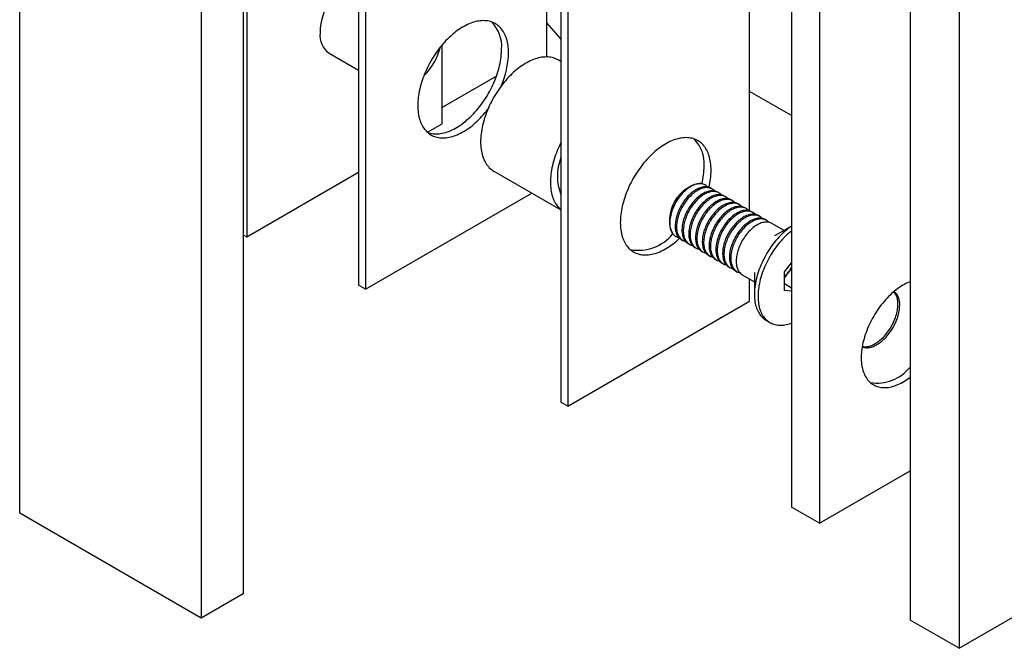
# Model space of a CAD drawing. Units: millimetres. Extents: x -59 to 491, y -57 to 584.
# Drawn here: x 244 to 343, y 162 to 225 of the extents above; entities that cross this region are included whole.
import ezdxf

# ---------------------------------------------------------------- set-up
doc = ezdxf.new("R2010")
doc.units = ezdxf.units.MM

msp = doc.modelspace()

# ---------------------------------------------------------------- linework, layer by layer
at = {"color": 7, "linetype": 'Continuous', "lineweight": 25, "ltscale": 2}
for p, q in [((266.6068, 277.0375), (266.6068, 203.5488)), ((277.9205, 270.5061), (277.9205, 198.6505)), ((278.6276, 270.0979), (278.6276, 198.2423)), ((298.4266, 258.6682), (298.4266, 186.8126)), ((299.1337, 258.26), (299.1337, 186.4044)), ((243.6258, 175.5868), (243.6258, 249.0755)), ((297.0123, 221.7306), (297.0123, 247.8947)), ((321.7611, 245.6054), (321.7611, 176.1995)), ((324.5895, 243.9726), (324.5895, 174.5667)), ((266.2532, 240.9114), (266.2532, 167.4227)), ((317.5184, 206.1686), (317.5184, 240.0981)), ((262.0106, 238.4622), (262.0106, 164.9735)), ((333.7819, 238.2581), (333.7819, 164.7694)), ((338.7316, 235.4007), (338.7316, 161.912)), ((298.4266, 223.5508), (297.0123, 225.1836)), ((286.4057, 214.9785), (286.4057, 222.9552)), ((274.9635, 222.1055), (277.9205, 220.3985)), ((298.4266, 221.2619), (298.1408, 221.4269)), ((291.8963, 219.781), (286.4057, 216.6113)), ((321.7611, 215.7953), (317.5184, 218.2445)), ((317.5187, 218.2443), (317.5184, 218.2442)), ((284.9057, 214.1125), (286.4057, 214.9785)), ((266.6068, 203.5488), (277.9205, 210.0801)), ((291.6413, 210.1683), (298.4266, 206.2512)), ((311.5462, 208.632), (311.1542, 208.4056)), ((313.0657, 208.7696), (313.0464, 208.7807)), ((313.7516, 208.3736), (313.6148, 208.4526)), ((278.6276, 198.2423), (295.4637, 207.9616)), ((314.4375, 207.9777), (314.3007, 208.0566)), ((315.1234, 207.5817), (314.9866, 207.6607)), ((315.8093, 207.1857), (315.6725, 207.2647)), ((316.4952, 206.7898), (316.3584, 206.8688)), ((317.1811, 206.3938), (317.0443, 206.4728)), ((309.4253, 205.4106), (309.4253, 204.9579)), ((317.867, 205.9979), (317.7302, 206.0768)), ((318.5529, 205.6019), (318.4161, 205.6809)), ((319.2387, 205.2059), (319.1019, 205.2849)), ((321.0132, 204.1816), (319.7878, 204.889)), ((321.7611, 204.6135), (320.1965, 203.71)), ((266.2532, 203.7529), (266.6068, 203.5488)), ((310.0467, 203.5844), (310.066, 203.5733)), ((310.615, 203.2563), (310.7518, 203.1773)), ((311.3009, 202.8603), (311.4377, 202.7814)), ((311.9868, 202.4644), (312.1236, 202.3854)), ((312.6727, 202.0684), (312.8095, 201.9894)), ((313.3586, 201.6725), (313.4954, 201.5935)), ((314.0445, 201.2765), (314.1813, 201.1975)), ((314.7304, 200.8805), (314.8672, 200.8016)), ((315.4163, 200.4846), (315.5531, 200.4056)), ((321.0469, 200.0047), (321.7611, 200.8931)), ((316.1022, 200.0886), (316.239, 200.0097)), ((316.7881, 199.6927), (318.0134, 198.9853)), ((318.0134, 199.9284), (318.0134, 197.7264)), ((321.0469, 198.1096), (321.0469, 200.0047)), ((321.4111, 199.887), (321.0469, 199.434)), ((321.7611, 200.3224), (321.4111, 199.887)), ((278.6276, 198.2423), (277.9205, 198.6505)), ((317.5184, 197.0177), (317.5184, 199.271)), ((321.0469, 198.803), (321.7611, 198.3907)), ((321.7611, 198.0457), (321.0469, 198.1096)), ((299.1337, 186.4044), (317.5184, 197.0177)), ((319.2118, 195.0778), (319.5759, 194.8675)), ((299.1337, 186.4044), (298.4266, 186.8126)), ((324.5895, 174.5667), (333.7819, 179.8733)), ((262.0106, 164.9735), (243.6258, 175.5868)), ((324.5895, 174.5667), (321.7611, 176.1995)), ((338.7316, 161.912), (363.1268, 175.995)), ((266.2532, 167.4227), (262.0106, 164.9735)), ((338.7316, 161.912), (333.7819, 164.7694))]:
    msp.add_line(p, q, dxfattribs=at)
at = {"color": 7, "linetype": 'Continuous', "lineweight": 25, "ltscale": 2, "flags": 128}
for points in [[(293.1233, 222.1247), (293.1201, 222.3191), (293.1107, 222.5095), (293.095, 222.6957), (293.0731, 222.8776), (293.045, 223.0548), (293.0107, 223.2271), (292.9703, 223.3943), (292.9238, 223.5562), (292.8713, 223.7124), (292.8129, 223.8629), (292.7486, 224.0073), (292.6786, 224.1456), (292.6028, 224.2775), (292.5216, 224.4028), (292.4348, 224.5214), (292.3428, 224.6331), (292.2455, 224.7377), (292.1431, 224.8351), (292.0358, 224.9252), (291.9237, 225.0079), (291.807, 225.083), (291.6857, 225.1504), (291.5602, 225.2101), (291.4305, 225.262), (291.2969, 225.3059), (291.1595, 225.3419), (291.0184, 225.3698), (290.874, 225.3897), (290.7264, 225.4015), (290.5758, 225.4052), (290.4223, 225.4008), (290.2663, 225.3883), (290.1079, 225.3677), (289.9474, 225.3391), (289.7849, 225.3024), (289.6207, 225.2578), (289.455, 225.2053), (289.288, 225.145), (289.12, 225.0769), (288.9511, 225.0011), (288.7817, 224.9178), (288.612, 224.8271), (288.4421, 224.729), (288.2724, 224.6238), (288.103, 224.5115), (287.9342, 224.3923), (287.7661, 224.2664), (287.5992, 224.134), (287.4335, 223.9952), (287.2693, 223.8502), (287.1068, 223.6992), (286.9462, 223.5425), (286.7878, 223.3802), (286.6318, 223.2126), (286.4784, 223.0398), (286.3277, 222.8622), (286.1801, 222.6799), (286.0357, 222.4933), (285.8947, 222.3026), (285.7572, 222.1079), (285.6236, 221.9097), (285.4939, 221.7081), (285.3684, 221.5035), (285.2472, 221.2961), (285.1304, 221.0862), (285.0183, 220.8741), (284.911, 220.6601), (284.8087, 220.4445), (284.7114, 220.2276), (284.6193, 220.0096), (284.5326, 219.7908), (284.4513, 219.5717), (284.3756, 219.3524), (284.3055, 219.1332), (284.2412, 218.9146), (284.1828, 218.6966), (284.1303, 218.4798), (284.0838, 218.2643), (284.0434, 218.0504), (284.0091, 217.8385), (283.981, 217.6288), (283.9591, 217.4217), (283.9434, 217.2173), (283.934, 217.016), (283.9309, 216.8181), (283.934, 216.6238), (283.9434, 216.4334), (283.9591, 216.2471), (283.981, 216.0652), (284.0091, 215.888), (284.0434, 215.7157), (284.0838, 215.5485), (284.1303, 215.3867), (284.1828, 215.2304), (284.2412, 215.08), (284.3055, 214.9355), (284.3756, 214.7972), (284.4513, 214.6654), (284.5326, 214.54), (284.6193, 214.4215), (284.7114, 214.3098), (284.8087, 214.2052), (284.911, 214.1077), (285.0183, 214.0176), (285.1304, 213.9349), (285.2472, 213.8598), (285.3684, 213.7924), (285.4939, 213.7327), (285.6236, 213.6809), (285.7572, 213.6369), (285.8947, 213.601), (286.0357, 213.573), (286.1801, 213.5531), (286.3277, 213.5413), (286.4784, 213.5376), (286.6318, 213.542), (286.7878, 213.5545), (286.9462, 213.5751), (287.1068, 213.6038), (287.2693, 213.6404), (287.4335, 213.685), (287.5992, 213.7375), (287.7661, 213.7979), (287.9342, 213.866), (288.103, 213.9417), (288.2724, 214.025), (288.4421, 214.1158), (288.612, 214.2138), (288.7817, 214.3191), (288.9511, 214.4314), (289.12, 214.5505), (289.288, 214.6764), (289.455, 214.8088), (289.6207, 214.9477), (289.7849, 215.0926), (289.9474, 215.2436), (290.1079, 215.4003), (290.2663, 215.5626), (290.4223, 215.7303), (290.5758, 215.903), (290.7264, 216.0806), (290.874, 216.2629), (291.0184, 216.4495), (291.0464, 216.4867)], [(284.9431, 214.0796), (285.0501, 214.0451), (285.1876, 214.0092), (285.3286, 213.9812), (285.473, 213.9614), (285.6206, 213.9495), (285.7713, 213.9458), (285.9247, 213.9502), (286.0807, 213.9627), (286.2391, 213.9833), (286.3997, 214.012), (286.5621, 214.0486), (286.7264, 214.0932), (286.8921, 214.1457), (287.059, 214.2061), (287.2271, 214.2742), (287.3959, 214.3499), (287.5653, 214.4332), (287.735, 214.524), (287.9049, 214.622), (288.0746, 214.7273), (288.244, 214.8396), (288.4129, 214.9587), (288.5809, 215.0846), (288.7478, 215.2171), (288.9136, 215.3559), (289.0778, 215.5008), (289.2403, 215.6518), (289.4008, 215.8085), (289.5592, 215.9708), (289.7152, 216.1385), (289.8687, 216.3112), (290.0193, 216.4888), (290.1669, 216.6711), (290.3113, 216.8577), (290.4524, 217.0485), (290.5898, 217.2431), (290.7234, 217.4414), (290.8531, 217.6429), (290.9786, 217.8475), (291.0998, 218.0549), (291.2166, 218.2648), (291.3287, 218.4769), (291.436, 218.6909), (291.5384, 218.9065), (291.6356, 219.1235), (291.7277, 219.3415), (291.8145, 219.5602), (291.8957, 219.7794), (291.9715, 219.9987), (292.0415, 220.2178), (292.1058, 220.4365), (292.1642, 220.6544), (292.2167, 220.8713), (292.2632, 221.0868), (292.3036, 221.3006), (292.3379, 221.5125), (292.366, 221.7222), (292.3879, 221.9294), (292.4036, 222.1337), (292.413, 222.335), (292.4162, 222.533)], [(298.1408, 221.4269), (298.0497, 221.4766), (297.9242, 221.5363), (297.7945, 221.5881), (297.6609, 221.6321), (297.5234, 221.668), (297.3824, 221.696), (297.238, 221.7159), (297.0904, 221.7277), (296.9397, 221.7314), (296.7863, 221.727), (296.6303, 221.7145), (296.4719, 221.6939), (296.3113, 221.6653), (296.1488, 221.6286), (295.9846, 221.584), (295.8189, 221.5315), (295.6519, 221.4711), (295.4839, 221.403), (295.3151, 221.3273), (295.1457, 221.244), (294.976, 221.1532), (294.8061, 221.0552), (294.6363, 220.9499), (294.4669, 220.8376), (294.2981, 220.7185), (294.1301, 220.5926), (293.9631, 220.4602), (293.7974, 220.3214), (293.6332, 220.1764), (293.4707, 220.0254), (293.3102, 219.8687), (293.1518, 219.7064), (292.9958, 219.5387), (292.8423, 219.366), (292.6917, 219.1884), (292.5441, 219.0061), (292.3996, 218.8195), (292.2586, 218.6287), (292.1212, 218.4341), (291.9876, 218.2359), (291.8579, 218.0343), (291.7324, 217.8297), (291.6111, 217.6223), (291.4944, 217.4124), (291.3823, 217.2003), (291.275, 216.9863), (291.1726, 216.7707), (291.0753, 216.5537), (290.9833, 216.3357), (290.8965, 216.117), (290.8152, 215.8978), (290.7395, 215.6785), (290.6695, 215.4594), (290.6052, 215.2407), (290.5468, 215.0228), (290.4943, 214.806), (290.4478, 214.5905), (290.4074, 214.3766), (290.3731, 214.1647), (290.345, 213.955), (290.3231, 213.7478), (290.3074, 213.5435), (290.298, 213.3422), (290.2948, 213.1443), (290.298, 212.9499), (290.3074, 212.7595), (290.3231, 212.5733), (290.345, 212.3914), (290.3731, 212.2142), (290.4074, 212.0419), (290.4478, 211.8747), (290.4943, 211.7128), (290.5468, 211.5566), (290.6052, 211.4061), (290.6695, 211.2617), (290.7395, 211.1234), (290.8152, 210.9915), (290.8965, 210.8662), (290.9833, 210.7476), (291.0753, 210.636), (291.1726, 210.5313), (291.275, 210.4339), (291.3823, 210.3438), (291.4944, 210.2611), (291.6111, 210.186), (291.6413, 210.1683)], [(313.6294, 210.2868), (313.6262, 210.4811), (313.6168, 210.6716), (313.6011, 210.8578), (313.5792, 211.0397), (313.5511, 211.2169), (313.5168, 211.3892), (313.4764, 211.5564), (313.4299, 211.7182), (313.3774, 211.8745), (313.319, 212.025), (313.2547, 212.1694), (313.1847, 212.3077), (313.1089, 212.4396), (313.0277, 212.5649), (312.9409, 212.6835), (312.8488, 212.7951), (312.7516, 212.8998), (312.6492, 212.9972), (312.5419, 213.0873), (312.4298, 213.17), (312.3131, 213.2451), (312.1918, 213.3125), (312.0663, 213.3722), (311.9366, 213.424), (311.803, 213.468), (311.6656, 213.5039), (311.5245, 213.5319), (311.3801, 213.5518), (311.2325, 213.5636), (311.0819, 213.5673), (310.9284, 213.5629), (310.7724, 213.5504), (310.614, 213.5298), (310.4535, 213.5012), (310.291, 213.4645), (310.1268, 213.4199), (309.9611, 213.3674), (309.7941, 213.307), (309.6261, 213.2389), (309.4572, 213.1632), (309.2878, 213.0799), (309.1181, 212.9891), (308.9482, 212.8911), (308.7785, 212.7858), (308.6091, 212.6736), (308.4403, 212.5544), (308.2722, 212.4285), (308.1053, 212.2961), (307.9396, 212.1573), (307.7754, 212.0123), (307.6129, 211.8613), (307.4523, 211.7046), (307.2939, 211.5423), (307.1379, 211.3747), (306.9845, 211.2019), (306.8338, 211.0243), (306.6862, 210.842), (306.5418, 210.6554), (306.4008, 210.4646), (306.2633, 210.27), (306.1297, 210.0718), (306, 209.8702), (305.8745, 209.6656), (305.7533, 209.4582), (305.6365, 209.2483), (305.5244, 209.0362), (305.4171, 208.8222), (305.3148, 208.6066), (305.2175, 208.3896), (305.1254, 208.1716), (305.0387, 207.9529), (304.9574, 207.7338), (304.8817, 207.5145), (304.8116, 207.2953), (304.7473, 207.0766), (304.6889, 206.8587), (304.6364, 206.6419), (304.5899, 206.4264), (304.5495, 206.2125), (304.5152, 206.0006), (304.4871, 205.7909), (304.4652, 205.5838), (304.4495, 205.3794), (304.4401, 205.1781), (304.437, 204.9802), (304.4401, 204.7859), (304.4495, 204.5954), (304.4652, 204.4092), (304.4871, 204.2273), (304.5152, 204.0501), (304.5495, 203.8778), (304.5899, 203.7106), (304.6364, 203.5488), (304.6889, 203.3925), (304.7473, 203.2421), (304.8116, 203.0976), (304.8817, 202.9593), (304.9574, 202.8274), (305.0387, 202.7021), (305.1254, 202.5836), (305.2175, 202.4719), (305.3148, 202.3672), (305.4171, 202.2698), (305.5244, 202.1797), (305.6365, 202.097), (305.7533, 202.0219), (305.8745, 201.9545), (306, 201.8948), (306.1297, 201.843), (306.2633, 201.799), (306.4008, 201.7631), (306.5418, 201.7351), (306.6862, 201.7152), (306.8338, 201.7034), (306.9845, 201.6997), (307.1379, 201.7041), (307.2939, 201.7166), (307.4523, 201.7372), (307.6129, 201.7658), (307.7754, 201.8025), (307.9396, 201.8471), (308.1053, 201.8996), (308.2722, 201.96), (308.4403, 202.0281), (308.6091, 202.1038), (308.7785, 202.1871), (308.9482, 202.2779), (309.1181, 202.3759), (309.2878, 202.4812), (309.4572, 202.5934), (309.6261, 202.7126), (309.7941, 202.8385), (309.9611, 202.9709), (310.1268, 203.1097), (310.291, 203.2547), (310.4354, 203.3885)], [(298.4266, 213.0659), (298.3461, 212.9043), (298.2437, 212.6886), (298.1464, 212.4717), (298.0543, 212.2537), (297.9676, 212.035), (297.8863, 211.8158), (297.8106, 211.5965), (297.7405, 211.3774), (297.6763, 211.1587), (297.6178, 210.9408), (297.5654, 210.7239), (297.5189, 210.5084), (297.4785, 210.2946), (297.4442, 210.0826), (297.416, 209.873), (297.3941, 209.6658), (297.3785, 209.4614), (297.369, 209.2601), (297.3659, 209.0622), (297.369, 208.8679), (297.3785, 208.6775), (297.3941, 208.4912), (297.416, 208.3094), (297.4442, 208.1321), (297.4785, 207.9598), (297.5189, 207.7926), (297.5654, 207.6308), (297.6178, 207.4746), (297.6763, 207.3241), (297.7405, 207.1796), (297.8106, 207.0414), (297.8863, 206.9095), (297.9676, 206.7842), (298.0543, 206.6656), (298.1464, 206.5539), (298.2437, 206.4493), (298.3461, 206.3518), (298.4266, 206.2832)], [(313.0464, 208.7807), (313.0085, 208.8015), (312.9224, 208.8413), (312.8322, 208.8732), (312.7381, 208.8971), (312.6405, 208.9128), (312.5396, 208.9205), (312.4358, 208.9199), (312.3293, 208.9112), (312.2204, 208.8943), (312.1096, 208.8693), (311.9971, 208.8364), (311.8832, 208.7955), (311.7683, 208.7468), (311.6528, 208.6904), (311.5369, 208.6266), (311.4211, 208.5554), (311.3056, 208.4772), (311.1909, 208.3922), (311.0772, 208.3005), (310.965, 208.2025), (310.8544, 208.0985), (310.7459, 207.9888), (310.6399, 207.8737), (310.5365, 207.7535), (310.4361, 207.6287), (310.3391, 207.4995), (310.2456, 207.3664), (310.1561, 207.2298), (310.0707, 207.09), (309.9897, 206.9476), (309.9133, 206.8028), (309.8418, 206.6562), (309.7754, 206.5082), (309.7143, 206.3593), (309.6587, 206.2097), (309.6086, 206.0602), (309.5644, 205.9109), (309.5261, 205.7625), (309.4938, 205.6154), (309.4677, 205.4699), (309.4477, 205.3265), (309.434, 205.1858), (309.4267, 205.0479), (309.4256, 204.9135), (309.4309, 204.7829), (309.4425, 204.6564), (309.4603, 204.5345), (309.4844, 204.4175), (309.5147, 204.3058), (309.551, 204.1997), (309.5933, 204.0995), (309.6414, 204.0055), (309.6951, 203.918), (309.7544, 203.8373), (309.8191, 203.7635), (309.8889, 203.697), (309.9637, 203.6379), (310.0432, 203.5864), (310.0467, 203.5844)], [(313.3149, 208.5672), (313.31, 208.5727), (313.2414, 208.641), (313.1679, 208.702), (313.0895, 208.7554), (313.0067, 208.8011), (312.9195, 208.8389), (312.8283, 208.8688), (312.7333, 208.8907), (312.6348, 208.9044), (312.5332, 208.91), (312.4286, 208.9074), (312.3215, 208.8966), (312.2122, 208.8777), (312.1009, 208.8507), (311.988, 208.8157), (311.8738, 208.7729), (311.7587, 208.7223), (311.6431, 208.664), (311.5272, 208.5983), (311.4114, 208.5254), (311.2961, 208.4455), (311.1816, 208.3587), (311.0683, 208.2655), (310.9564, 208.166), (310.8463, 208.0605), (310.7384, 207.9494), (310.633, 207.833), (310.5304, 207.7116), (310.4308, 207.5857), (310.3346, 207.4555), (310.2421, 207.3215), (310.1536, 207.184), (310.0692, 207.0435), (309.9894, 206.9005), (309.9142, 206.7552), (309.844, 206.6082), (309.7789, 206.4599), (309.7191, 206.3108), (309.6649, 206.1612), (309.6163, 206.0117), (309.5735, 205.8626), (309.5367, 205.7145), (309.506, 205.5677), (309.4814, 205.4227), (309.463, 205.28), (309.4509, 205.1399), (309.4451, 205.0029), (309.4456, 204.8694), (309.4524, 204.7397), (309.4656, 204.6144), (309.485, 204.4937), (309.5107, 204.378), (309.5424, 204.2676), (309.5803, 204.163), (309.624, 204.0643), (309.6735, 203.9719), (309.7287, 203.8861)], [(313.6148, 208.4526), (313.5558, 208.4841), (313.4686, 208.5219), (313.3774, 208.5518), (313.2824, 208.5737), (313.1839, 208.5874), (313.0823, 208.593), (312.9777, 208.5904), (312.8706, 208.5796), (312.7613, 208.5607), (312.65, 208.5337), (312.5371, 208.4988), (312.4229, 208.4559), (312.3078, 208.4053), (312.1922, 208.347), (312.0763, 208.2814), (311.9605, 208.2084), (311.8452, 208.1285), (311.7307, 208.0418), (311.6174, 207.9485), (311.5055, 207.849), (311.3954, 207.7435), (311.2875, 207.6324), (311.1821, 207.516), (311.0795, 207.3946), (310.9799, 207.2687), (310.8837, 207.1385), (310.7912, 207.0045), (310.7027, 206.867), (310.6183, 206.7266), (310.5385, 206.5835), (310.4633, 206.4382), (310.3931, 206.2913), (310.328, 206.143), (310.2682, 205.9938), (310.214, 205.8442), (310.1654, 205.6947), (310.1226, 205.5456), (310.0858, 205.3975), (310.0551, 205.2507), (310.0305, 205.1057), (310.0121, 204.963), (309.9999, 204.8229), (309.9941, 204.6859), (309.9947, 204.5524), (310.0015, 204.4228), (310.0147, 204.2974), (310.0341, 204.1767), (310.0598, 204.061), (310.0915, 203.9506), (310.1294, 203.846), (310.1731, 203.7473), (310.2226, 203.6549), (310.2778, 203.5691)], [(314.0008, 208.1712), (313.9958, 208.1767), (313.9273, 208.245), (313.8538, 208.306), (313.7754, 208.3594), (313.6926, 208.4051), (313.6054, 208.443), (313.5142, 208.4729), (313.4192, 208.4947), (313.3207, 208.5084), (313.2191, 208.514), (313.1145, 208.5114), (313.0074, 208.5006), (312.8981, 208.4817), (312.7868, 208.4548), (312.6739, 208.4198), (312.5597, 208.3769), (312.4446, 208.3263), (312.329, 208.2681), (312.2131, 208.2024), (312.0973, 208.1295), (311.982, 208.0495), (311.8675, 207.9628), (311.7542, 207.8695), (311.6423, 207.77), (311.5322, 207.6645), (311.4243, 207.5534), (311.3189, 207.437), (311.2163, 207.3157), (311.1167, 207.1897), (311.0205, 207.0595), (310.928, 206.9255), (310.8395, 206.7881), (310.7551, 206.6476), (310.6753, 206.5045), (310.6001, 206.3593), (310.5299, 206.2123), (310.4648, 206.064), (310.405, 205.9148), (310.3508, 205.7653), (310.3022, 205.6157), (310.2594, 205.4667), (310.2226, 205.3185), (310.1919, 205.1717), (310.1673, 205.0268), (310.1489, 204.884), (310.1368, 204.7439), (310.131, 204.6069), (310.1315, 204.4734), (310.1383, 204.3438), (310.1515, 204.2184), (310.1709, 204.0977), (310.1966, 203.982), (310.2283, 203.8717), (310.2662, 203.767), (310.3099, 203.6683), (310.3594, 203.5759), (310.4146, 203.4901)], [(314.3007, 208.0566), (314.2417, 208.0881), (314.1545, 208.126), (314.0633, 208.1559), (313.9683, 208.1777), (313.8698, 208.1914), (313.7682, 208.197), (313.6636, 208.1944), (313.5565, 208.1837), (313.4471, 208.1648), (313.3358, 208.1378), (313.2229, 208.1028), (313.1088, 208.0599), (312.9937, 208.0093), (312.8781, 207.9511), (312.7622, 207.8854), (312.6464, 207.8125), (312.5311, 207.7325), (312.4166, 207.6458), (312.3033, 207.5525), (312.1914, 207.453), (312.0813, 207.3476), (311.9734, 207.2365), (311.868, 207.1201), (311.7653, 206.9987), (311.6658, 206.8727), (311.5696, 206.7425), (311.4771, 206.6085), (311.3886, 206.4711), (311.3042, 206.3306), (311.2244, 206.1875), (311.1492, 206.0423), (311.079, 205.8953), (311.0139, 205.747), (310.9541, 205.5978), (310.8999, 205.4483), (310.8513, 205.2987), (310.8085, 205.1497), (310.7717, 205.0015), (310.741, 204.8548), (310.7163, 204.7098), (310.698, 204.567), (310.6858, 204.427), (310.68, 204.2899), (310.6806, 204.1564), (310.6874, 204.0268), (310.7006, 203.9014), (310.72, 203.7807), (310.7457, 203.665), (310.7774, 203.5547), (310.8152, 203.45), (310.859, 203.3513), (310.9085, 203.2589), (310.9637, 203.1731)], [(314.6867, 207.7753), (314.6817, 207.7807), (314.6132, 207.8491), (314.5397, 207.91), (314.4613, 207.9635), (314.3785, 208.0092), (314.2913, 208.047), (314.2001, 208.0769), (314.1051, 208.0987), (314.0066, 208.1125), (313.905, 208.118), (313.8004, 208.1154), (313.6933, 208.1047), (313.5839, 208.0858), (313.4726, 208.0588), (313.3598, 208.0238), (313.2456, 207.981), (313.1305, 207.9303), (313.0149, 207.8721), (312.899, 207.8064), (312.7832, 207.7335), (312.6679, 207.6536), (312.5534, 207.5668), (312.4401, 207.4736), (312.3282, 207.374), (312.2181, 207.2686), (312.1102, 207.1575), (312.0048, 207.0411), (311.9021, 206.9197), (311.8026, 206.7937), (311.7064, 206.6636), (311.6139, 206.5296), (311.5254, 206.3921), (311.441, 206.2516), (311.3612, 206.1086), (311.286, 205.9633), (311.2158, 205.8163), (311.1507, 205.668), (311.0909, 205.5189), (311.0367, 205.3693), (310.9881, 205.2198), (310.9453, 205.0707), (310.9085, 204.9226), (310.8778, 204.7758), (310.8531, 204.6308), (310.8348, 204.4881), (310.8226, 204.348), (310.8168, 204.211), (310.8174, 204.0775), (310.8242, 203.9478), (310.8374, 203.8225), (310.8568, 203.7018), (310.8825, 203.5861), (310.9142, 203.4757), (310.952, 203.371), (310.9958, 203.2724), (311.0453, 203.18), (311.1005, 203.0942)], [(314.9866, 207.6607), (314.9275, 207.6922), (314.8404, 207.73), (314.7492, 207.7599), (314.6542, 207.7818), (314.5557, 207.7955), (314.4541, 207.8011), (314.3495, 207.7985), (314.2424, 207.7877), (314.133, 207.7688), (314.0217, 207.7418), (313.9088, 207.7068), (313.7947, 207.664), (313.6796, 207.6134), (313.564, 207.5551), (313.4481, 207.4894), (313.3323, 207.4165), (313.217, 207.3366), (313.1025, 207.2498), (312.9891, 207.1566), (312.8773, 207.0571), (312.7672, 206.9516), (312.6593, 206.8405), (312.5539, 206.7241), (312.4512, 206.6027), (312.3517, 206.4768), (312.2555, 206.3466), (312.163, 206.2126), (312.0745, 206.0751), (311.9901, 205.9347), (311.9103, 205.7916), (311.8351, 205.6463), (311.7649, 205.4993), (311.6998, 205.351), (311.64, 205.2019), (311.5858, 205.0523), (311.5372, 204.9028), (311.4944, 204.7537), (311.4576, 204.6056), (311.4268, 204.4588), (311.4022, 204.3138), (311.3839, 204.1711), (311.3717, 204.031), (311.3659, 203.894), (311.3665, 203.7605), (311.3733, 203.6308), (311.3865, 203.5055), (311.4059, 203.3848), (311.4316, 203.2691), (311.4633, 203.1587), (311.5011, 203.0541), (311.5449, 202.9554), (311.5944, 202.863), (311.6496, 202.7772)], [(315.3726, 207.3793), (315.3676, 207.3848), (315.2991, 207.4531), (315.2255, 207.5141), (315.1472, 207.5675), (315.0644, 207.6132), (314.9772, 207.6511), (314.886, 207.6809), (314.791, 207.7028), (314.6925, 207.7165), (314.5909, 207.7221), (314.4863, 207.7195), (314.3792, 207.7087), (314.2698, 207.6898), (314.1585, 207.6628), (314.0456, 207.6279), (313.9315, 207.585), (313.8164, 207.5344), (313.7008, 207.4761), (313.5849, 207.4105), (313.4691, 207.3375), (313.3538, 207.2576), (313.2393, 207.1709), (313.1259, 207.0776), (313.0141, 206.9781), (312.904, 206.8726), (312.7961, 206.7615), (312.6907, 206.6451), (312.588, 206.5238), (312.4885, 206.3978), (312.3923, 206.2676), (312.2998, 206.1336), (312.2113, 205.9961), (312.1269, 205.8557), (312.0471, 205.7126), (311.9719, 205.5674), (311.9017, 205.4204), (311.8366, 205.2721), (311.7768, 205.1229), (311.7226, 204.9733), (311.674, 204.8238), (311.6312, 204.6747), (311.5944, 204.5266), (311.5637, 204.3798), (311.539, 204.2348), (311.5207, 204.0921), (311.5085, 203.952), (311.5027, 203.815), (311.5033, 203.6815), (311.5101, 203.5519), (311.5233, 203.4265), (311.5427, 203.3058), (311.5684, 203.1901), (311.6001, 203.0797), (311.6379, 202.9751), (311.6817, 202.8764), (311.7312, 202.784), (311.7864, 202.6982)], [(315.6725, 207.2647), (315.6134, 207.2962), (315.5263, 207.3341), (315.4351, 207.364), (315.3401, 207.3858), (315.2416, 207.3995), (315.14, 207.4051), (315.0354, 207.4025), (314.9283, 207.3917), (314.8189, 207.3728), (314.7076, 207.3459), (314.5947, 207.3109), (314.4806, 207.268), (314.3655, 207.2174), (314.2499, 207.1592), (314.134, 207.0935), (314.0182, 207.0206), (313.9029, 206.9406), (313.7884, 206.8539), (313.675, 206.7606), (313.5632, 206.6611), (313.4531, 206.5556), (313.3452, 206.4445), (313.2398, 206.3281), (313.1371, 206.2068), (313.0376, 206.0808), (312.9414, 205.9506), (312.8489, 205.8166), (312.7604, 205.6792), (312.676, 205.5387), (312.5962, 205.3956), (312.521, 205.2504), (312.4508, 205.1034), (312.3857, 204.9551), (312.3259, 204.8059), (312.2716, 204.6564), (312.2231, 204.5068), (312.1803, 204.3578), (312.1435, 204.2096), (312.1127, 204.0628), (312.0881, 203.9179), (312.0697, 203.7751), (312.0576, 203.635), (312.0518, 203.498), (312.0524, 203.3645), (312.0592, 203.2349), (312.0724, 203.1095), (312.0918, 202.9888), (312.1174, 202.8731), (312.1492, 202.7628), (312.187, 202.6581), (312.2308, 202.5594), (312.2803, 202.467), (312.3355, 202.3812)], [(316.0585, 206.9834), (316.0535, 206.9888), (315.985, 207.0572), (315.9114, 207.1181), (315.8331, 207.1715), (315.7502, 207.2172), (315.6631, 207.2551), (315.5719, 207.285), (315.4769, 207.3068), (315.3784, 207.3206), (315.2768, 207.3261), (315.1722, 207.3235), (315.0651, 207.3128), (314.9557, 207.2939), (314.8444, 207.2669), (314.7315, 207.2319), (314.6174, 207.1891), (314.5023, 207.1384), (314.3867, 207.0802), (314.2708, 207.0145), (314.155, 206.9416), (314.0397, 206.8616), (313.9252, 206.7749), (313.8118, 206.6816), (313.7, 206.5821), (313.5899, 206.4767), (313.482, 206.3656), (313.3766, 206.2492), (313.2739, 206.1278), (313.1744, 206.0018), (313.0782, 205.8716), (312.9857, 205.7376), (312.8972, 205.6002), (312.8128, 205.4597), (312.733, 205.3166), (312.6578, 205.1714), (312.5876, 205.0244), (312.5225, 204.8761), (312.4627, 204.727), (312.4085, 204.5774), (312.3599, 204.4278), (312.3171, 204.2788), (312.2803, 204.1306), (312.2495, 203.9839), (312.2249, 203.8389), (312.2065, 203.6961), (312.1944, 203.5561), (312.1886, 203.4191), (312.1892, 203.2855), (312.196, 203.1559), (312.2092, 203.0306), (312.2286, 202.9098), (312.2542, 202.7941), (312.286, 202.6838), (312.3238, 202.5791), (312.3676, 202.4804), (312.4171, 202.3881), (312.4723, 202.3022)], [(316.3584, 206.8688), (316.2993, 206.9003), (316.2122, 206.9381), (316.1209, 206.968), (316.026, 206.9898), (315.9275, 207.0036), (315.8259, 207.0091), (315.7213, 207.0065), (315.6142, 206.9958), (315.5048, 206.9769), (315.3935, 206.9499), (315.2806, 206.9149), (315.1665, 206.8721), (315.0514, 206.8214), (314.9357, 206.7632), (314.8199, 206.6975), (314.7041, 206.6246), (314.5888, 206.5447), (314.4743, 206.4579), (314.3609, 206.3647), (314.2491, 206.2652), (314.139, 206.1597), (314.0311, 206.0486), (313.9257, 205.9322), (313.823, 205.8108), (313.7235, 205.6849), (313.6273, 205.5547), (313.5348, 205.4207), (313.4462, 205.2832), (313.3619, 205.1427), (313.282, 204.9997), (313.2069, 204.8544), (313.1366, 204.7074), (313.0716, 204.5591), (313.0118, 204.41), (312.9575, 204.2604), (312.909, 204.1109), (312.8662, 203.9618), (312.8294, 203.8137), (312.7986, 203.6669), (312.774, 203.5219), (312.7556, 203.3792), (312.7435, 203.2391), (312.7377, 203.1021), (312.7383, 202.9686), (312.7451, 202.8389), (312.7583, 202.7136), (312.7777, 202.5929), (312.8033, 202.4772), (312.8351, 202.3668), (312.8729, 202.2621), (312.9167, 202.1635), (312.9662, 202.0711), (313.0214, 201.9853)], [(316.7444, 206.5874), (316.7394, 206.5929), (316.6709, 206.6612), (316.5973, 206.7222), (316.519, 206.7756), (316.4361, 206.8213), (316.349, 206.8591), (316.2578, 206.889), (316.1628, 206.9109), (316.0643, 206.9246), (315.9627, 206.9302), (315.8581, 206.9276), (315.751, 206.9168), (315.6416, 206.8979), (315.5303, 206.8709), (315.4174, 206.836), (315.3033, 206.7931), (315.1882, 206.7425), (315.0725, 206.6842), (314.9567, 206.6185), (314.8409, 206.5456), (314.7256, 206.4657), (314.6111, 206.3789), (314.4977, 206.2857), (314.3859, 206.1862), (314.2758, 206.0807), (314.1679, 205.9696), (314.0625, 205.8532), (313.9598, 205.7318), (313.8603, 205.6059), (313.7641, 205.4757), (313.6716, 205.3417), (313.583, 205.2042), (313.4987, 205.0638), (313.4188, 204.9207), (313.3437, 204.7754), (313.2735, 204.6284), (313.2084, 204.4802), (313.1486, 204.331), (313.0943, 204.1814), (313.0458, 204.0319), (313.003, 203.8828), (312.9662, 203.7347), (312.9354, 203.5879), (312.9108, 203.4429), (312.8924, 203.3002), (312.8803, 203.1601), (312.8745, 203.0231), (312.8751, 202.8896), (312.8819, 202.76), (312.8951, 202.6346), (312.9145, 202.5139), (312.9401, 202.3982), (312.9719, 202.2878), (313.0097, 202.1832), (313.0535, 202.0845), (313.103, 201.9921), (313.1582, 201.9063)], [(317.0443, 206.4728), (316.9852, 206.5043), (316.8981, 206.5422), (316.8068, 206.572), (316.7119, 206.5939), (316.6134, 206.6076), (316.5117, 206.6132), (316.4072, 206.6106), (316.3001, 206.5998), (316.1907, 206.5809), (316.0794, 206.5539), (315.9665, 206.519), (315.8524, 206.4761), (315.7373, 206.4255), (315.6216, 206.3672), (315.5058, 206.3016), (315.39, 206.2286), (315.2747, 206.1487), (315.1602, 206.062), (315.0468, 205.9687), (314.935, 205.8692), (314.8249, 205.7637), (314.717, 205.6526), (314.6116, 205.5362), (314.5089, 205.4149), (314.4094, 205.2889), (314.3132, 205.1587), (314.2207, 205.0247), (314.1321, 204.8872), (314.0478, 204.7468), (313.9679, 204.6037), (313.8928, 204.4585), (313.8225, 204.3115), (313.7574, 204.1632), (313.6977, 204.014), (313.6434, 203.8644), (313.5949, 203.7149), (313.5521, 203.5658), (313.5153, 203.4177), (313.4845, 203.2709), (313.4599, 203.1259), (313.4415, 202.9832), (313.4294, 202.8431), (313.4236, 202.7061), (313.4241, 202.5726), (313.431, 202.443), (313.4442, 202.3176), (313.4636, 202.1969), (313.4892, 202.0812), (313.521, 201.9708), (313.5588, 201.8662), (313.6026, 201.7675), (313.6521, 201.6751), (313.7073, 201.5893)], [(317.4303, 206.1914), (317.4253, 206.1969), (317.3568, 206.2652), (317.2832, 206.3262), (317.2049, 206.3796), (317.122, 206.4253), (317.0349, 206.4632), (316.9436, 206.4931), (316.8487, 206.5149), (316.7502, 206.5286), (316.6486, 206.5342), (316.544, 206.5316), (316.4369, 206.5208), (316.3275, 206.5019), (316.2162, 206.475), (316.1033, 206.44), (315.9892, 206.3971), (315.8741, 206.3465), (315.7584, 206.2883), (315.6426, 206.2226), (315.5268, 206.1497), (315.4115, 206.0697), (315.297, 205.983), (315.1836, 205.8897), (315.0718, 205.7902), (314.9617, 205.6848), (314.8538, 205.5737), (314.7484, 205.4572), (314.6457, 205.3359), (314.5462, 205.2099), (314.45, 205.0797), (314.3575, 204.9457), (314.2689, 204.8083), (314.1846, 204.6678), (314.1047, 204.5247), (314.0296, 204.3795), (313.9593, 204.2325), (313.8943, 204.0842), (313.8345, 203.935), (313.7802, 203.7855), (313.7317, 203.6359), (313.6889, 203.4869), (313.6521, 203.3387), (313.6213, 203.1919), (313.5967, 203.047), (313.5783, 202.9042), (313.5662, 202.7641), (313.5604, 202.6271), (313.5609, 202.4936), (313.5678, 202.364), (313.581, 202.2386), (313.6004, 202.1179), (313.626, 202.0022), (313.6578, 201.8919), (313.6956, 201.7872), (313.7394, 201.6885), (313.7889, 201.5961), (313.8441, 201.5103)], [(317.7302, 206.0768), (317.6711, 206.1083), (317.5839, 206.1462), (317.4927, 206.1761), (317.3978, 206.1979), (317.2993, 206.2117), (317.1976, 206.2172), (317.0931, 206.2146), (316.986, 206.2039), (316.8766, 206.185), (316.7653, 206.158), (316.6524, 206.123), (316.5383, 206.0802), (316.4232, 206.0295), (316.3075, 205.9713), (316.1916, 205.9056), (316.0759, 205.8327), (315.9606, 205.7527), (315.8461, 205.666), (315.7327, 205.5727), (315.6209, 205.4732), (315.5108, 205.3678), (315.4029, 205.2567), (315.2975, 205.1403), (315.1948, 205.0189), (315.0953, 204.8929), (314.9991, 204.7628), (314.9066, 204.6287), (314.818, 204.4913), (314.7337, 204.3508), (314.6538, 204.2077), (314.5787, 204.0625), (314.5084, 203.9155), (314.4433, 203.7672), (314.3836, 203.6181), (314.3293, 203.4685), (314.2808, 203.3189), (314.238, 203.1699), (314.2012, 203.0217), (314.1704, 202.875), (314.1458, 202.73), (314.1274, 202.5872), (314.1153, 202.4472), (314.1095, 202.3102), (314.11, 202.1766), (314.1169, 202.047), (314.1301, 201.9217), (314.1495, 201.8009), (314.1751, 201.6852), (314.2069, 201.5749), (314.2447, 201.4702), (314.2884, 201.3715), (314.338, 201.2792), (314.3932, 201.1933)], [(318.1162, 205.7955), (318.1112, 205.8009), (318.0427, 205.8693), (317.9691, 205.9302), (317.8908, 205.9837), (317.8079, 206.0294), (317.7208, 206.0672), (317.6295, 206.0971), (317.5346, 206.119), (317.4361, 206.1327), (317.3344, 206.1383), (317.2299, 206.1357), (317.1228, 206.1249), (317.0134, 206.106), (316.9021, 206.079), (316.7892, 206.044), (316.6751, 206.0012), (316.56, 205.9506), (316.4443, 205.8923), (316.3285, 205.8266), (316.2127, 205.7537), (316.0974, 205.6738), (315.9829, 205.587), (315.8695, 205.4938), (315.7577, 205.3943), (315.6476, 205.2888), (315.5397, 205.1777), (315.4343, 205.0613), (315.3316, 204.9399), (315.2321, 204.814), (315.1359, 204.6838), (315.0434, 204.5498), (314.9548, 204.4123), (314.8705, 204.2718), (314.7906, 204.1288), (314.7155, 203.9835), (314.6452, 203.8365), (314.5801, 203.6882), (314.5204, 203.5391), (314.4661, 203.3895), (314.4176, 203.24), (314.3748, 203.0909), (314.338, 202.9428), (314.3072, 202.796), (314.2826, 202.651), (314.2642, 202.5083), (314.2521, 202.3682), (314.2463, 202.2312), (314.2468, 202.0977), (314.2537, 201.968), (314.2669, 201.8427), (314.2863, 201.722), (314.3119, 201.6063), (314.3437, 201.4959), (314.3815, 201.3912), (314.4253, 201.2926), (314.4748, 201.2002), (314.53, 201.1144)], [(318.4161, 205.6809), (318.357, 205.7124), (318.2698, 205.7502), (318.1786, 205.7801), (318.0837, 205.802), (317.9852, 205.8157), (317.8835, 205.8213), (317.779, 205.8187), (317.6719, 205.8079), (317.5625, 205.789), (317.4512, 205.762), (317.3383, 205.7271), (317.2242, 205.6842), (317.1091, 205.6336), (316.9934, 205.5753), (316.8775, 205.5097), (316.7618, 205.4367), (316.6465, 205.3568), (316.532, 205.27), (316.4186, 205.1768), (316.3067, 205.0773), (316.1967, 204.9718), (316.0888, 204.8607), (315.9834, 204.7443), (315.8807, 204.6229), (315.7811, 204.497), (315.685, 204.3668), (315.5925, 204.2328), (315.5039, 204.0953), (315.4196, 203.9549), (315.3397, 203.8118), (315.2646, 203.6665), (315.1943, 203.5196), (315.1292, 203.3713), (315.0695, 203.2221), (315.0152, 203.0725), (314.9666, 202.923), (314.9239, 202.7739), (314.8871, 202.6258), (314.8563, 202.479), (314.8317, 202.334), (314.8133, 202.1913), (314.8012, 202.0512), (314.7954, 201.9142), (314.7959, 201.7807), (314.8028, 201.6511), (314.8159, 201.5257), (314.8354, 201.405), (314.861, 201.2893), (314.8928, 201.1789), (314.9306, 201.0743), (314.9743, 200.9756), (315.0239, 200.8832), (315.0791, 200.7974)], [(318.8021, 205.3995), (318.7971, 205.405), (318.7286, 205.4733), (318.655, 205.5343), (318.5767, 205.5877), (318.4938, 205.6334), (318.4066, 205.6713), (318.3154, 205.7012), (318.2205, 205.723), (318.122, 205.7367), (318.0203, 205.7423), (317.9158, 205.7397), (317.8087, 205.7289), (317.6993, 205.71), (317.588, 205.6831), (317.4751, 205.6481), (317.361, 205.6052), (317.2459, 205.5546), (317.1302, 205.4964), (317.0143, 205.4307), (316.8986, 205.3578), (316.7833, 205.2778), (316.6688, 205.1911), (316.5554, 205.0978), (316.4435, 204.9983), (316.3335, 204.8928), (316.2256, 204.7817), (316.1202, 204.6653), (316.0175, 204.544), (315.9179, 204.418), (315.8218, 204.2878), (315.7293, 204.1538), (315.6407, 204.0164), (315.5564, 203.8759), (315.4765, 203.7328), (315.4014, 203.5876), (315.3311, 203.4406), (315.266, 203.2923), (315.2063, 203.1431), (315.152, 202.9936), (315.1035, 202.844), (315.0607, 202.695), (315.0239, 202.5468), (314.9931, 202.4), (314.9685, 202.2551), (314.9501, 202.1123), (314.938, 201.9722), (314.9322, 201.8352), (314.9327, 201.7017), (314.9396, 201.5721), (314.9528, 201.4467), (314.9722, 201.326), (314.9978, 201.2103), (315.0296, 201.1), (315.0674, 200.9953), (315.1111, 200.8966), (315.1607, 200.8042), (315.2159, 200.7184)], [(319.1019, 205.2849), (319.0429, 205.3164), (318.9557, 205.3543), (318.8645, 205.3842), (318.7695, 205.406), (318.6711, 205.4197), (318.5694, 205.4253), (318.4649, 205.4227), (318.3578, 205.4119), (318.2484, 205.393), (318.1371, 205.3661), (318.0242, 205.3311), (317.91, 205.2882), (317.795, 205.2376), (317.6793, 205.1794), (317.5634, 205.1137), (317.4477, 205.0408), (317.3324, 204.9608), (317.2179, 204.8741), (317.1045, 204.7808), (316.9926, 204.6813), (316.8826, 204.5759), (316.7747, 204.4648), (316.6692, 204.3483), (316.5666, 204.227), (316.467, 204.101), (316.3709, 203.9708), (316.2784, 203.8368), (316.1898, 203.6994), (316.1055, 203.5589), (316.0256, 203.4158), (315.9505, 203.2706), (315.8802, 203.1236), (315.8151, 202.9753), (315.7554, 202.8261), (315.7011, 202.6766), (315.6525, 202.527), (315.6098, 202.378), (315.573, 202.2298), (315.5422, 202.083), (315.5176, 201.9381), (315.4992, 201.7953), (315.4871, 201.6552), (315.4813, 201.5182), (315.4818, 201.3847), (315.4887, 201.2551), (315.5018, 201.1297), (315.5213, 201.009), (315.5469, 200.8933), (315.5787, 200.783), (315.6165, 200.6783), (315.6602, 200.5796), (315.7098, 200.4872), (315.765, 200.4014)], [(319.488, 205.0036), (319.483, 205.009), (319.4145, 205.0774), (319.3409, 205.1383), (319.2626, 205.1917), (319.1797, 205.2374), (319.0925, 205.2753), (319.0013, 205.3052), (318.9063, 205.327), (318.8079, 205.3408), (318.7062, 205.3463), (318.6017, 205.3437), (318.4946, 205.333), (318.3852, 205.3141), (318.2739, 205.2871), (318.161, 205.2521), (318.0468, 205.2093), (317.9318, 205.1586), (317.8161, 205.1004), (317.7002, 205.0347), (317.5845, 204.9618), (317.4692, 204.8818), (317.3547, 204.7951), (317.2413, 204.7019), (317.1294, 204.6023), (317.0194, 204.4969), (316.9115, 204.3858), (316.8061, 204.2694), (316.7034, 204.148), (316.6038, 204.022), (316.5077, 203.8919), (316.4152, 203.7578), (316.3266, 203.6204), (316.2423, 203.4799), (316.1624, 203.3369), (316.0873, 203.1916), (316.017, 203.0446), (315.9519, 202.8963), (315.8922, 202.7472), (315.8379, 202.5976), (315.7893, 202.4481), (315.7466, 202.299), (315.7098, 202.1509), (315.679, 202.0041), (315.6544, 201.8591), (315.636, 201.7164), (315.6239, 201.5763), (315.6181, 201.4393), (315.6186, 201.3058), (315.6255, 201.1761), (315.6386, 201.0508), (315.6581, 200.9301), (315.6837, 200.8144), (315.7155, 200.704), (315.7533, 200.5993), (315.797, 200.5007), (315.8466, 200.4083), (315.9018, 200.3224)], [(319.7878, 204.889), (319.7288, 204.9205), (319.6416, 204.9583), (319.5504, 204.9882), (319.4554, 205.0101), (319.357, 205.0238), (319.2553, 205.0294), (319.1508, 205.0268), (319.0437, 205.016), (318.9343, 204.9971), (318.823, 204.9701), (318.7101, 204.9351), (318.5959, 204.8923), (318.4809, 204.8417), (318.3652, 204.7834), (318.2493, 204.7177), (318.1336, 204.6448), (318.0183, 204.5649), (317.9038, 204.4781), (317.7904, 204.3849), (317.6785, 204.2854), (317.5685, 204.1799), (317.4606, 204.0688), (317.3551, 203.9524), (317.2525, 203.831), (317.1529, 203.7051), (317.0568, 203.5749), (316.9643, 203.4409), (316.8757, 203.3034), (316.7914, 203.1629), (316.7115, 203.0199), (316.6364, 202.8746), (316.5661, 202.7276), (316.501, 202.5793), (316.4413, 202.4302), (316.387, 202.2806), (316.3384, 202.1311), (316.2957, 201.982), (316.2589, 201.8339), (316.2281, 201.6871), (316.2035, 201.5421), (316.1851, 201.3994), (316.173, 201.2593), (316.1672, 201.1223), (316.1677, 200.9888), (316.1746, 200.8591), (316.1877, 200.7338), (316.2072, 200.6131), (316.2328, 200.4974), (316.2646, 200.387), (316.3024, 200.2823), (316.3461, 200.1837), (316.3957, 200.0913), (316.4508, 200.0055)], [(321.7611, 204.5969), (321.7297, 204.5756), (321.5701, 204.4629), (321.4113, 204.3434), (321.2535, 204.2173), (321.0971, 204.0849), (320.9422, 203.9463), (320.7891, 203.8018), (320.6381, 203.6515), (320.4893, 203.4958), (320.343, 203.3347), (320.1994, 203.1687), (320.0587, 202.998), (319.9212, 202.8227), (319.7871, 202.6432), (319.6565, 202.4598), (319.5297, 202.2727), (319.4069, 202.0823), (319.2882, 201.8888), (319.1739, 201.6925), (319.0641, 201.4937), (318.959, 201.2928), (318.8587, 201.09), (318.7635, 200.8856), (318.6734, 200.6801), (318.5885, 200.4736), (318.5091, 200.2665), (318.4353, 200.0592), (318.3671, 199.8518), (318.3046, 199.6449), (318.248, 199.4386), (318.1974, 199.2334), (318.1528, 199.0294), (318.1143, 198.8271), (318.0819, 198.6268), (318.0557, 198.4286), (318.0358, 198.2331), (318.0222, 198.0404), (318.0148, 197.8509), (318.0138, 197.6648), (318.019, 197.4824), (318.0306, 197.3041), (318.0484, 197.13), (318.0725, 196.9605), (318.1028, 196.7959), (318.1393, 196.6363), (318.1819, 196.482), (318.2305, 196.3333), (318.2851, 196.1904), (318.3456, 196.0535), (318.4119, 195.9228), (318.4839, 195.7986), (318.5615, 195.6809), (318.6445, 195.5701), (318.7328, 195.4662), (318.8264, 195.3694), (318.925, 195.2799), (319.0285, 195.1979), (319.1368, 195.1233), (319.2118, 195.0778)], [(321.7611, 204.122), (321.6177, 204.0071), (321.4613, 203.8747), (321.3064, 203.7361), (321.1533, 203.5916), (321.0022, 203.4413), (320.8534, 203.2855), (320.7071, 203.1245), (320.5635, 202.9585), (320.4229, 202.7877), (320.2854, 202.6125), (320.1512, 202.433), (320.0207, 202.2496), (319.8939, 202.0625), (319.7711, 201.8721), (319.6524, 201.6785), (319.5381, 201.4823), (319.4283, 201.2835), (319.3232, 201.0825), (319.2229, 200.8798), (319.1276, 200.6754), (319.0375, 200.4698), (318.9527, 200.2634), (318.8733, 200.0563), (318.7994, 199.8489), (318.7312, 199.6416), (318.6688, 199.4347), (318.6122, 199.2284), (318.5616, 199.0232), (318.517, 198.8192), (318.4784, 198.6169), (318.4461, 198.4165), (318.4199, 198.2184), (318.4, 198.0229), (318.3863, 197.8302), (318.379, 197.6406), (318.3779, 197.4545), (318.3832, 197.2722), (318.3947, 197.0938), (318.4126, 196.9198), (318.4367, 196.7503), (318.467, 196.5857), (318.5034, 196.4261), (318.546, 196.2718), (318.5947, 196.1231), (318.6493, 195.9802), (318.7098, 195.8433), (318.7761, 195.7126), (318.848, 195.5883), (318.9256, 195.4707), (319.0086, 195.3598), (319.097, 195.256), (319.1906, 195.1592), (319.2892, 195.0697), (319.3927, 194.9876), (319.501, 194.9131), (319.6138, 194.8462), (319.731, 194.7871), (319.8525, 194.7358), (319.978, 194.6925), (320.1073, 194.6572), (320.2403, 194.6299), (320.3767, 194.6107), (320.5163, 194.5996), (320.659, 194.5966), (320.8044, 194.6018), (320.9524, 194.6152), (321.1027, 194.6366), (321.2552, 194.6661), (321.4095, 194.7037), (321.5654, 194.7492), (321.7227, 194.8027), (321.7611, 194.8168)], [(320.1965, 203.71), (320.1676, 203.6931), (320.0599, 203.6261)], [(333.7819, 198.9935), (333.6859, 198.9555), (333.5237, 198.8855), (333.3608, 198.8078), (333.1974, 198.7226), (333.0339, 198.63), (332.8704, 198.5302), (332.7073, 198.4232), (332.5447, 198.3094), (332.3828, 198.1888), (332.222, 198.0615), (332.0625, 197.9279), (331.9045, 197.7881), (331.7482, 197.6423), (331.5939, 197.4907), (331.4418, 197.3336), (331.2921, 197.1712), (331.145, 197.0037), (331.0009, 196.8313), (330.8598, 196.6544), (330.722, 196.4732), (330.5876, 196.2879), (330.457, 196.0989), (330.3303, 195.9063), (330.2077, 195.7106), (330.0893, 195.512), (329.9753, 195.3108), (329.866, 195.1072), (329.7614, 194.9017), (329.6618, 194.6944), (329.5672, 194.4858), (329.4778, 194.276), (329.3938, 194.0655), (329.3152, 193.8546), (329.2422, 193.6434), (329.1749, 193.4325), (329.1135, 193.222), (329.0579, 193.0123), (329.0082, 192.8037), (328.9646, 192.5966), (328.9271, 192.3911), (328.8958, 192.1877), (328.8707, 191.9866), (328.8518, 191.7881), (328.8392, 191.5926), (328.8329, 191.4002), (328.8329, 191.2114), (328.8392, 191.0263), (328.8518, 190.8453), (328.8707, 190.6686), (328.8958, 190.4965), (328.9271, 190.3293), (328.9646, 190.1671), (329.0082, 190.0102), (329.0579, 189.859), (329.1135, 189.7135), (329.1749, 189.574), (329.2422, 189.4407), (329.3152, 189.3138), (329.3938, 189.1936), (329.4778, 189.0801), (329.5672, 188.9735), (329.6618, 188.8741), (329.7614, 188.7819), (329.866, 188.6971), (329.9753, 188.6198), (330.0893, 188.5501), (330.2077, 188.4882), (330.3303, 188.4341), (330.457, 188.3879), (330.5876, 188.3497), (330.722, 188.3195), (330.8598, 188.2973), (331.0009, 188.2833), (331.145, 188.2774), (331.2921, 188.2797), (331.4418, 188.2901), (331.5939, 188.3086), (331.7482, 188.3352), (331.9045, 188.3698), (332.0625, 188.4124), (332.222, 188.463), (332.3828, 188.5215), (332.5447, 188.5877), (332.7073, 188.6616), (332.8704, 188.743), (333.0339, 188.8319), (333.1974, 188.9282), (333.3608, 189.0316), (333.5237, 189.142), (333.6859, 189.2592), (333.7819, 189.332)], [(328.9297, 192.4062), (328.9769, 192.3881), (329.0724, 192.3586), (329.1715, 192.3371), (329.2741, 192.3238), (329.3798, 192.3185), (329.4884, 192.3214), (329.5996, 192.3324), (329.713, 192.3515), (329.8283, 192.3786), (329.9453, 192.4137), (330.0636, 192.4567), (330.1829, 192.5074), (330.3029, 192.5658), (330.4231, 192.6316), (330.5434, 192.7046), (330.6634, 192.7848), (330.7826, 192.8718), (330.9009, 192.9654), (331.0179, 193.0654), (331.1333, 193.1714), (331.2467, 193.2833), (331.3579, 193.4006), (331.4665, 193.5231), (331.5722, 193.6504), (331.6748, 193.7823), (331.7739, 193.9182), (331.8694, 194.0579), (331.9609, 194.2009), (332.0481, 194.3469), (332.131, 194.4955), (332.2091, 194.6463), (332.2823, 194.7988), (332.3505, 194.9526), (332.4134, 195.1074), (332.4708, 195.2626), (332.5226, 195.4179), (332.5686, 195.5729), (332.6088, 195.727), (332.6429, 195.8799), (332.671, 196.0313), (332.6929, 196.1805), (332.7086, 196.3273), (332.7181, 196.4713), (332.7212, 196.612)], [(328.9374, 192.4505), (328.9947, 192.4392), (329.0973, 192.4258), (329.203, 192.4206), (329.3116, 192.4234), (329.4228, 192.4345), (329.5362, 192.4535), (329.6516, 192.4807), (329.7686, 192.5158), (329.8869, 192.5588), (330.0061, 192.6095), (330.1261, 192.6678), (330.2464, 192.7336), (330.3666, 192.8067), (330.4866, 192.8868), (330.6059, 192.9738), (330.7242, 193.0674), (330.8412, 193.1674), (330.9565, 193.2735), (331.0699, 193.3853), (331.1811, 193.5027), (331.2897, 193.6252), (331.3954, 193.7525), (331.498, 193.8843), (331.5972, 194.0202), (331.6926, 194.1599), (331.7841, 194.303), (331.8714, 194.449), (331.9542, 194.5976), (332.0323, 194.7483), (332.1056, 194.9008), (332.1737, 195.0547), (332.2366, 195.2094), (332.294, 195.3647), (332.3458, 195.52), (332.3918, 195.6749), (332.432, 195.8291), (332.4662, 195.982), (332.4942, 196.1333), (332.5162, 196.2826), (332.5319, 196.4294), (332.5413, 196.5733), (332.5445, 196.714)]]:
    msp.add_lwpolyline(points, dxfattribs=at)
at = {"color": 7, "linetype": 'Continuous', "lineweight": 25, "ltscale": 4}
for centre, radius, start, end in [((280.6037, 223.9913), 6.5746, 114.086727, 178.479153), ((288.9464, 222.8068), 3.4805, 355.487493, 45.08274), ((276.2793, 223.9418), 2.2591, 174.31005, 234.37777), ((279.8038, 224.5073), 6.6681, 315.282448, 344.722928), ((284.4288, 222.3241), 8.6968, 335.967703, 358.68644), ((309.4525, 210.9689), 3.4805, 355.487493, 45.08274), ((303.1411, 209.6745), 5.0722, 158.354908, 201.645092), ((305.3319, 210.7598), 7.5906, 345.859972, 359.510782), ((306.0614, 210.3502), 7.5683, 346.178018, 359.520552), ((313.169, 205.2459), 3.7474, 122.524346, 177.48103), ((306.2348, 206.76), 4.5861, 260.135744, 320.266155), ((310.5817, 204.4691), 1.0332, 214.351517, 257.938445), ((311.1487, 204.1699), 1.0581, 214.599999, 239.70802), ((311.2676, 204.0731), 1.0332, 214.351517, 257.938445), ((311.8346, 203.7739), 1.0581, 214.599999, 239.70802), ((311.9535, 203.6772), 1.0332, 214.351517, 257.938445), ((312.5205, 203.378), 1.0581, 214.599999, 239.70802), ((312.6394, 203.2812), 1.0332, 214.351517, 257.938445), ((313.2064, 202.982), 1.0581, 214.599999, 239.70802), ((313.3253, 202.8853), 1.0332, 214.351517, 257.938445), ((313.8923, 202.5861), 1.0581, 214.599999, 239.70802), ((314.0112, 202.4893), 1.0332, 214.351517, 257.938445), ((314.5782, 202.1901), 1.0581, 214.599999, 239.70802), ((314.6971, 202.0933), 1.0332, 214.351517, 257.938445), ((315.2641, 201.7942), 1.0581, 214.599999, 239.70802), ((315.383, 201.6974), 1.0332, 214.351517, 257.938445), ((315.95, 201.3982), 1.0581, 214.599999, 239.70802), ((316.0689, 201.3014), 1.0332, 214.351517, 257.938445), ((316.6359, 201.0022), 1.0581, 214.599999, 239.70802), ((318.7331, 202.0333), 3.4319, 321.289158, 331.921259), ((316.7548, 200.9055), 1.0332, 214.351517, 257.938445), ((317.3218, 200.6063), 1.0581, 214.599999, 239.70802), ((319.1029, 201.731), 2.9543, 311.1494, 321.378889), ((330.6928, 196.8232), 1.8549, 356.62717, 38.96513), ((331.0083, 196.7515), 1.7186, 355.342942, 47.491587), ((330.419, 193.0539), 4.3088, 260.965374, 321.304389)]:
    msp.add_arc(centre, radius, start, end, dxfattribs=at)

doc.saveas('drawing.dxf')
